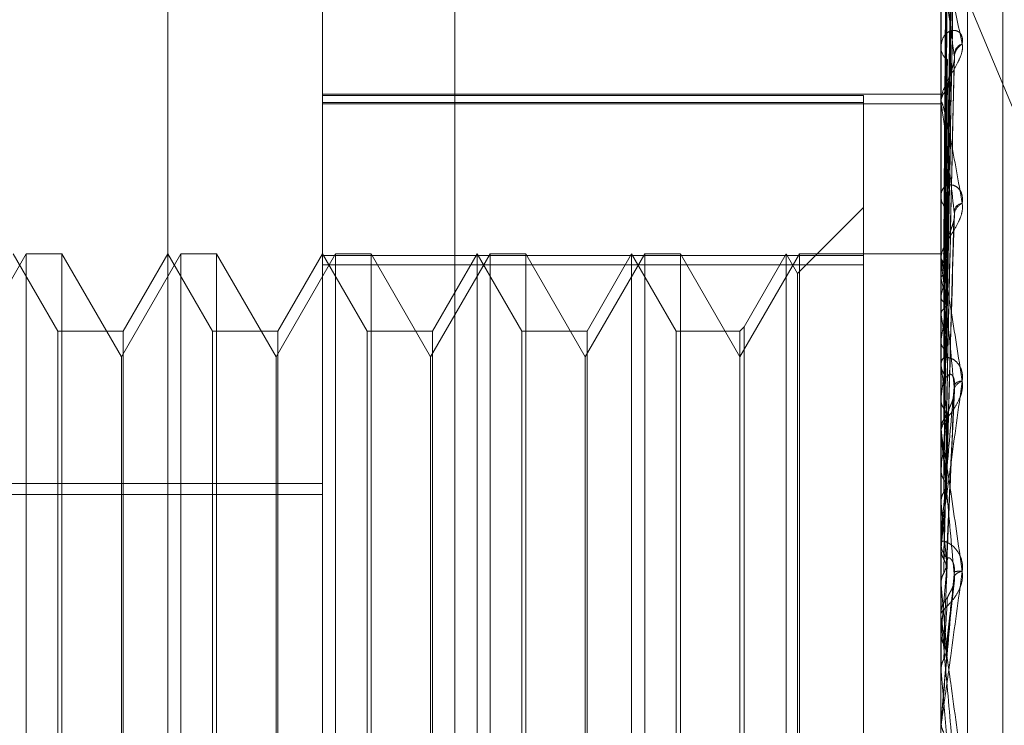
# Model space of a CAD drawing. Units: inches. Extents: x 0 to 23.4, y 0 to 16.5.
# Drawn here: x 11.1 to 11.1, y 6.3 to 6.4 of the extents above; entities that cross this region are included whole.
import ezdxf

# ---------------------------------------------------------------- set-up
doc = ezdxf.new("R2010")
doc.units = ezdxf.units.IN
doc.header["$MEASUREMENT"] = 0
doc.linetypes.add('HIDDEN', pattern=[0.07500000000000001, 0.05, -0.025])

msp = doc.modelspace()

# ---------------------------------------------------------------- linework, layer by layer
at = {"color": 7, "linetype": 'HIDDEN', "lineweight": 0}
for p, q in [((11.1187936439, 5.9918523319), (11.1187936439, 11.743141798)), ((11.1255061437, 11.6799970649), (11.1255061437, 6.0549970649)), ((11.1271311437, 11.6799970649), (11.1271311437, 6.0549970649)), ((11.1030800612, 6.3034605749), (11.1030800612, 6.3849675374)), ((11.1122132698, 6.3846283484), (11.1122132698, 6.2886665065)), ((11.108001321, 6.2885627541), (11.108001321, 6.384524596)), ((11.1276863604, 6.384524596), (11.1276863604, 6.2885627541)), ((11.1285287502, 6.2885835046), (11.1285287502, 6.3845453465)), ((11.1296548643, 6.303100259), (11.1296548643, 6.3694229826)), ((11.1278629708, 6.3509463372), (11.1281042585, 6.3682477623)), ((11.1278631731, 6.3503997127), (11.1281046273, 6.3671890073)), ((11.1278628651, 6.3504223212), (11.1281040662, 6.3670407798)), ((11.1278647008, 6.3494402695), (11.1281048327, 6.3649614999)), ((11.1278627446, 6.3493855521), (11.1281038473, 6.3647203972)), ((11.1269932455, 6.3627808455), (11.1375288801, 6.3375632559)), ((11.1278653093, 6.3479322851), (11.1281050785, 6.3616956537)), ((11.1278625944, 6.3478733854), (11.1281035748, 6.3613703557)), ((11.1276891694, 6.3599969354), (11.1276891694, 6.3508816862)), ((11.1276863604, 6.3576174756), (11.1276863604, 6.357559176)), ((11.1278623849, 6.3459402176), (11.1281031955, 6.3571114608)), ((11.108001321, 6.3560836026), (11.1276863604, 6.3560836026)), ((11.1252257305, 6.3560412545), (11.108001321, 6.3560412545)), ((11.108001321, 6.3558218362), (11.1252257305, 6.3558218362)), ((11.1252257305, 6.3560412545), (11.1252257305, 6.350952803)), ((11.1276863604, 6.3557742762), (11.1276863604, 6.3558365212)), ((11.108001321, 6.3557831967), (11.1276863604, 6.3557831967)), ((11.1276891694, 6.3557240047), (11.1276891694, 6.3454355164)), ((11.1276863604, 6.3529162396), (11.1276863604, 6.3528486789)), ((11.1252257305, 6.3524872224), (11.1231253618, 6.3503868537)), ((11.1278620425, 6.3436552833), (11.1281025762, 6.3520969567)), ((11.0985747952, 6.3510108445), (11.0966824234, 6.3477331604)), ((11.0995794467, 6.3485502146), (11.0981588013, 6.3510108445)), ((11.0985747952, 6.3214832854), (11.0985747952, 6.3510108445)), ((11.0997113114, 6.3510108445), (11.0985747952, 6.3510108445)), ((11.0997113114, 6.3510108445), (11.0997113114, 6.3363583264)), ((11.1016036832, 6.3477331604), (11.0997113114, 6.3510108445)), ((11.103496055, 6.3510108445), (11.1016036832, 6.3477331604)), ((11.1030800612, 6.3510108445), (11.1016594158, 6.3485502146)), ((11.1045007065, 6.3485502146), (11.1030800612, 6.3510108445)), ((11.103496055, 6.3214832854), (11.103496055, 6.3510108445)), ((11.1046325713, 6.3510108445), (11.103496055, 6.3510108445)), ((11.1046325713, 6.3510108445), (11.1046325713, 6.3363583264)), ((11.1065249431, 6.3477331604), (11.1046325713, 6.3510108445)), ((11.1084173148, 6.3510108445), (11.1065249431, 6.3477331604)), ((11.108001321, 6.3510108445), (11.1065806757, 6.3485502146)), ((11.1094219664, 6.3485502146), (11.108001321, 6.3510108445)), ((11.1252257305, 6.350952803), (11.108001321, 6.350952803)), ((11.1084173148, 6.3214832854), (11.1084173148, 6.3510108445)), ((11.1095538311, 6.3510108445), (11.1084173148, 6.3510108445)), ((11.1095538311, 6.3510108445), (11.1095538311, 6.3363583264)), ((11.1114462029, 6.3477331604), (11.1095538311, 6.3510108445)), ((11.1133385747, 6.3510108445), (11.1114462029, 6.3477331604)), ((11.1129225809, 6.3510108445), (11.1115019355, 6.3485502146)), ((11.1143432262, 6.3485502146), (11.1129225809, 6.3510108445)), ((11.1129225809, 6.3214832854), (11.1129225809, 6.3510104252)), ((11.1133385747, 6.3214832854), (11.1133385747, 6.3510108445)), ((11.114475091, 6.3510108445), (11.1133385747, 6.3510108445)), ((11.114475091, 6.3510108445), (11.114475091, 6.3363583264)), ((11.1163674627, 6.3477331604), (11.114475091, 6.3510108445)), ((11.1182598345, 6.3510108445), (11.1163674627, 6.3477331604)), ((11.1178438407, 6.3510108445), (11.1164231954, 6.3485502146)), ((11.119264486, 6.3485502146), (11.1178438407, 6.3510108445)), ((11.1178438407, 6.3214832854), (11.1178438407, 6.3510104252)), ((11.1182598345, 6.3214832854), (11.1182598345, 6.3510108445)), ((11.1193963508, 6.3510108445), (11.1182598345, 6.3510108445)), ((11.1193963508, 6.3510108445), (11.1193963508, 6.3363583264)), ((11.1212887226, 6.3477331604), (11.1193963508, 6.3510108445)), ((11.1231810944, 6.3510108445), (11.1212887226, 6.3477331604)), ((11.1227651005, 6.3510108445), (11.1214205874, 6.3486820793)), ((11.1231253618, 6.3503868537), (11.1227651005, 6.3510108445)), ((11.1227651005, 6.3214832854), (11.1227651005, 6.3510104252)), ((11.1231810944, 6.3214832854), (11.1231810944, 6.3510108445)), ((11.1276863604, 6.3510108445), (11.1231810944, 6.3510108445)), ((11.1252257305, 6.3218380241), (11.1252257305, 6.350952803)), ((11.1276863604, 6.3508040882), (11.1276863604, 6.3508746615)), ((11.1276891694, 6.3509901436), (11.127687063, 6.3509884076)), ((11.1276891694, 6.3508716251), (11.127687063, 6.3508759938)), ((11.108001321, 6.3506561058), (11.1252257305, 6.3506561058)), ((11.1276891694, 6.3505758088), (11.127687063, 6.3505680309)), ((11.1276891694, 6.3507471267), (11.1276891694, 6.3430824784)), ((11.1231253618, 6.3221072762), (11.1231253618, 6.3503864522)), ((11.1276891694, 6.3502245369), (11.127687063, 6.3502348524)), ((11.1276891694, 6.3496435959), (11.127687063, 6.3496300572)), ((11.1278632855, 6.3493487886), (11.1278641339, 6.3494036255)), ((11.1276891694, 6.3490722664), (11.127687063, 6.3490881559)), ((11.1214205874, 6.3486820793), (11.1212887226, 6.3485502146)), ((11.1214205874, 6.3486820793), (11.1214205874, 6.3238124037)), ((11.1016594158, 6.3485502146), (11.0995794467, 6.3485502146)), ((11.0995794467, 6.3239439153), (11.0995794467, 6.3485498652)), ((11.1016594158, 6.3485502146), (11.1016594158, 6.3239442647)), ((11.1065806757, 6.3485502146), (11.1045007065, 6.3485502146)), ((11.1045007065, 6.3239439153), (11.1045007065, 6.3485498652)), ((11.1065806757, 6.3485502146), (11.1065806757, 6.3239442647)), ((11.1115019355, 6.3485502146), (11.1094219664, 6.3485502146)), ((11.1094219664, 6.3239439153), (11.1094219664, 6.3485498652)), ((11.1115019355, 6.3485502146), (11.1115019355, 6.3239442647)), ((11.1164231954, 6.3485502146), (11.1143432262, 6.3485502146)), ((11.1143432262, 6.3239439153), (11.1143432262, 6.3485498652)), ((11.1164231954, 6.3485502146), (11.1164231954, 6.3239442647)), ((11.1212887226, 6.3485502146), (11.119264486, 6.3485502146)), ((11.119264486, 6.3239439153), (11.119264486, 6.3485498652)), ((11.1212887226, 6.3485502146), (11.1212887226, 6.3239442647)), ((11.1276891694, 6.3482271974), (11.127687063, 6.3482083873)), ((11.1278641794, 6.3479619888), (11.1278693152, 6.3482498076)), ((11.1016036832, 6.3363336254), (11.1016036832, 6.3477331604)), ((11.1065249431, 6.3363336254), (11.1065249431, 6.3477331604)), ((11.1114462029, 6.3363336254), (11.1114462029, 6.3477331604)), ((11.1163674627, 6.3363336254), (11.1163674627, 6.3477331604)), ((11.1278634196, 6.3478238123), (11.1278647538, 6.3479003968)), ((11.1276863604, 6.3476125363), (11.1276863604, 6.3475381561)), ((11.1276891694, 6.3474564598), (11.127687063, 6.3474773489)), ((11.1278663525, 6.3411566487), (11.1281177241, 6.3466619253)), ((11.1276891694, 6.3463778058), (11.127687063, 6.346354404)), ((11.1276891694, 6.3454355164), (11.127687063, 6.3454606501)), ((11.1276891694, 6.3454817945), (11.1276891694, 6.345391147)), ((11.1276863604, 6.3453077716), (11.1276863604, 6.3453841223)), ((11.1276891694, 6.3452461786), (11.1276891694, 6.3404823908)), ((11.1276891694, 6.3441622627), (11.127687063, 6.3441351151)), ((11.0710918722, 6.3437027034), (11.108001321, 6.3437027034)), ((11.0710918722, 6.3433503755), (11.108001321, 6.3433503755)), ((11.1276891694, 6.3430824784), (11.127687063, 6.3431109485)), ((11.1276891694, 6.3419971623), (11.1276891694, 6.3416606439)), ((11.1276863604, 6.3418980552), (11.1276863604, 6.341819544)), ((11.1276891694, 6.3419613199), (11.1276891694, 6.3395703708)), ((11.1276891694, 6.3416606439), (11.127687063, 6.3416307316)), ((11.1276863604, 6.3405445511), (11.1276865281, 6.3405295021)), ((11.127687063, 6.3405131681), (11.1276863604, 6.3405131388)), ((11.1276891694, 6.3404823908), (11.127687063, 6.3405131681)), ((11.1278631064, 6.3383884079), (11.1281134585, 6.3406313103)), ((11.1276863604, 6.3394839773), (11.1276863604, 6.339563346)), ((11.1276891694, 6.3394199792), (11.1276891694, 6.3377292275)), ((11.1276891694, 6.3389633641), (11.127687063, 6.3389317683)), ((11.1276863604, 6.3377934271), (11.1276865281, 6.3377777813)), ((11.127687063, 6.3377611997), (11.1276863604, 6.3377611692)), ((11.1276891694, 6.3377292275), (11.127687063, 6.3377611997)), ((11.0997113114, 6.3363583264), (11.0997113114, 6.3214832854)), ((11.1046325713, 6.3363583264), (11.1046325713, 6.3214832854)), ((11.1095538311, 6.3363583264), (11.1095538311, 6.3214832854)), ((11.114475091, 6.3363583264), (11.114475091, 6.3214832854)), ((11.1193963508, 6.3363583264), (11.1193963508, 6.3214832854)), ((11.1016036832, 6.3247609695), (11.1016036832, 6.3363336254)), ((11.1065249431, 6.3247609695), (11.1065249431, 6.3363336254)), ((11.1114462029, 6.3247609695), (11.1114462029, 6.3363336254)), ((11.1163674627, 6.3247609695), (11.1163674627, 6.3363336254)), ((11.1276863604, 6.3361358035), (11.127687063, 6.3361357728)), ((11.1276891694, 6.3361679102), (11.127687063, 6.3361357728)), ((11.1276891694, 6.3360436682), (11.1276891694, 6.3361679102))]:
    msp.add_line(p, q, dxfattribs=at)
at = {"color": 7, "linetype": 'HIDDEN', "lineweight": 0, "flags": 128}
for points in [[(11.1278641794, 6.3381692942), (11.1278424176, 6.337920316), (11.1278206103, 6.337670851), (11.127798764, 6.3374209719), (11.127776885, 6.3371707512), (11.1277549797, 6.3369202618), (11.1277330544, 6.3366695765), (11.1277111155, 6.3364187684), (11.1276891694, 6.3361679102)], [(11.1276863832, 6.3360809073), (11.1276864921, 6.3361128963), (11.1276865281, 6.3361192924)]]:
    msp.add_lwpolyline(points, dxfattribs=at)
at = {"color": 7, "linetype": 'HIDDEN', "lineweight": 0}
for centre, radius, start, end in [((11.1284813934, 6.3573360044), 0.0003697711987257, 108.2163206468, 173.7503709733), ((11.1286306821, 6.3572386981), 0.0005182872185029, 120.735147186, 175.7504832835), ((11.1281663146, 6.3575781617), 0.0004803295736811, 182.2652796307, 235.5552779656), ((11.1282026863, 6.3558211131), 0.0005165557795406, 126.6093872476, 178.2906948194), ((11.1281380357, 6.3557743003), 0.0004516753138741, 180.0030655437, 186.3933455071), ((11.1282684461, 6.3528585973), 0.0005821702569667, 180.9761921046, 230.0514540233), ((11.128397174, 6.3523271396), 0.0002922283029378, 96.1630495221, 165.8439356421), ((11.128533201, 6.3522250018), 0.000423649218864, 113.2746125533, 171.8602843524), ((11.1283250715, 6.3508486104), 0.0006442232079992, 131.9242989369, 155.7803856819), ((11.1282655386, 6.3508041001), 0.0005791781635003, 180.0011709603, 185.6452810997), ((11.1288845116, 6.3501945043), 0.0012546856553937, 144.4114823505, 162.3077399339), ((11.1261028342, 6.3499522363), 0.0018335034840313, 16.1277821434, 30.095200054), ((11.1277479829, 6.3508551196), 0.0001558466481037, 41.7908724651, 86.4839515748), ((11.1366307322, 6.3478384828), 0.0091219503273192, 163.9538363135, 168.586591359), ((11.1171581556, 6.347437008), 0.0108936939939917, 10.6505777275, 14.8260102406), ((11.1588302953, 6.343618585), 0.0314802959269261, 169.6302395401, 171.5818309018), ((11.094404135, 6.3432567063), 0.0337892624615059, 8.0046680465, 9.9106769207), ((11.2053454033, 6.3370849578), 0.0782102786248217, 172.1706856723, 173.1760654978), ((11.1283528593, 6.3475422984), 0.0006665117680679, 180.3560843871, 226.5677625426), ((11.0508592949, 6.3371809056), 0.0775139769884199, 6.5702810701, 7.6177748539), ((11.1283363367, 6.3466928328), 0.00026524612942, 83.6222779626, 147.0249238466), ((11.1284463344, 6.3466155361), 0.0003465648323629, 103.4370312025, 163.6294288482), ((11.128375574, 6.3453813562), 0.0006892191533792, 134.2509830181, 179.7700472399), ((11.293191239, 6.3270475671), 0.1663846382586681, 173.5365013184, 174.0959853515), ((11.1283631241, 6.3453077758), 0.000676763715595, 180.0003580075, 185.2221310698), ((10.9765013023, 6.3285782827), 0.1521247432322387, 5.7366510973, 6.3621208631), ((11.4686451743, 6.3096253919), 0.3424576683457397, 174.3280057147, 174.6324101895), ((10.8488453922, 6.3155887297), 0.280195928474742, 5.2537955, 5.6311118732), ((11.1284074606, 6.3418204803), 0.0007211008495464, 180.0744006194, 224.6697687673), ((11.9688222098, 6.2641117384), 0.8444569600889673, 174.7824508337, 174.914698673), ((11.1282765009, 6.3402881265), 0.0006264026664369, 81.8039907805, 105.0526806064), ((11.1283865078, 6.3405714033), 0.0003333669349539, 93.561183878, 144.8832550607), ((10.5864344034, 6.2910677717), 0.5435057739490923, 5.0094188056, 5.2164382064), ((11.1284178131, 6.3395629804), 0.0007314528028001, 135.6644211766, 179.9713588521), ((11.1284168118, 6.3394839778), 0.0007304514562654, 180.0000402137, 185.0264291255), ((9.4870386848, 6.1934658491), 1.646980854495502, 4.9551343178, 5.0251276797)]:
    msp.add_arc(centre, radius, start, end, dxfattribs=at)
for points, knots in [([(11.12786417942114, 6.350924681217435), (11.12787102155862, 6.351414944138037), (11.12790523229357, 6.353866262148329), (11.12798745919084, 6.359656153155425), (11.12806498741328, 6.364957730019658), (11.12811381972565, 6.36829700763176)], [0, 0, 0, 0, 0.0846963374231939, 0.4234822757477033, 0.9999999999999999, 0.9999999999999999, 0.9999999999999999, 0.9999999999999999]), ([(11.12786417942114, 6.350958977938465), (11.12787102155862, 6.351448373583706), (11.12790523229357, 6.353895355211152), (11.12798745919084, 6.359671830899928), (11.12806498741328, 6.364956136924723), (11.12811381972565, 6.368284536239864)], [0, 0, 0, 0, 0.0846963374236307, 0.4234822757478804, 1, 1, 1, 1]), ([(11.12777669519673, 6.350964853525877), (11.12778011712018, 6.351455639640731), (11.1277972267412, 6.353909570758682), (11.12783612566194, 6.35939137547946), (11.12787254307155, 6.364383071457722), (11.12789463496911, 6.367411184587223)], [0, 0, 0, 0, 0.0895371415801011, 0.4476858070864698, 1, 1, 1, 1]), ([(11.12777669519673, 6.350919820664887), (11.12778011712018, 6.351408575011083), (11.1277972267412, 6.353852347283489), (11.12783612566194, 6.359310320964051), (11.12787254307155, 6.364278385819316), (11.12789463496911, 6.367292163597839)], [0, 0, 0, 0, 0.0895371415800703, 0.4476858070868669, 1, 1, 1, 1]), ([(11.12786417942114, 6.350359897202407), (11.12787102155862, 6.350833308019056), (11.12790523229357, 6.353200365392452), (11.12798745919084, 6.358794409971468), (11.12806498741327, 6.363921644874139), (11.12811381972565, 6.367151110589894)], [0, 0, 0, 0, 0.0846963374235654, 0.4234822757475658, 1, 1, 1, 1]), ([(11.12786417942114, 6.350461547792651), (11.12787102155862, 6.3509323881288), (11.12790523229357, 6.353286593081832), (11.12798745919084, 6.358840876570439), (11.12806498741327, 6.363916923167928), (11.12811381972565, 6.367114147162801)], [0, 0, 0, 0, 0.0846963374234582, 0.4234822757475207, 0.9999999999999999, 0.9999999999999999, 0.9999999999999999, 0.9999999999999999]), ([(11.12777669519673, 6.350477947160973), (11.12778011712018, 6.350953026755565), (11.1277972267412, 6.353328425254806), (11.12783612566194, 6.358635934310487), (11.12787254307155, 6.363470848513355), (11.12789463496911, 6.366403853095657)], [0, 0, 0, 0, 0.0895371415802476, 0.4476858070869149, 1, 1, 1, 1]), ([(11.12777669519673, 6.350344476182939), (11.12778011712018, 6.350813533904966), (11.1277972267412, 6.353158823034714), (11.12783612566194, 6.358395700285637), (11.12787254307155, 6.36316057520987), (11.12789463496911, 6.366051091856177)], [0, 0, 0, 0, 0.0895371415800271, 0.4476858070867594, 1, 1, 1, 1]), ([(11.12786417942114, 6.349285038659222), (11.12787102155862, 6.349724487071541), (11.12790523229357, 6.35192173218726), (11.12798745919084, 6.357117746991961), (11.12806498741328, 6.361885328304814), (11.12811381972565, 6.364888260818965)], [0, 0, 0, 0, 0.0846963374234232, 0.4234822757476491, 1, 1, 1, 1]), ([(11.12786417942114, 6.349450369201491), (11.12787102155862, 6.34988563683204), (11.12790523229357, 6.352061978009846), (11.12798745919084, 6.357193323021442), (11.12806498741328, 6.361877648642092), (11.12811381972565, 6.364828141311236)], [0, 0, 0, 0, 0.0846963374233403, 0.4234822757477708, 0.9999999999999999, 0.9999999999999999, 0.9999999999999999, 0.9999999999999999]), ([(11.12777669519673, 6.349476699634832), (11.12778011712018, 6.349918902094807), (11.1277972267412, 6.352129914884532), (11.12783612566195, 6.357071301069259), (11.12787254307155, 6.361574687100199), (11.12789463496911, 6.364306576707835)], [0, 0, 0, 0, 0.0895371415801618, 0.4476858070867074, 1, 1, 1, 1]), ([(11.12777669519673, 6.349259614528652), (11.12778011712018, 6.34969202265832), (11.1277972267412, 6.351854063785671), (11.12783612566194, 6.356680570218551), (11.12787254307155, 6.361070040217228), (11.12789463496911, 6.363732824928559)], [0, 0, 0, 0, 0.0895371415801094, 0.447685807086653, 1, 1, 1, 1]), ([(11.12786417942114, 6.347738953776139), (11.12787102155862, 6.348128556973538), (11.12790523229357, 6.350076575668234), (11.12798745919084, 6.354686763185497), (11.12806498741328, 6.35892237809807), (11.12811381972565, 6.361590243605491)], [0, 0, 0, 0, 0.084696337423661, 0.4234822757478481, 0.9999999999999999, 0.9999999999999999, 0.9999999999999999, 0.9999999999999999]), ([(11.12788527806952, 6.349143866115337), (11.12791279970413, 6.350667232082603), (11.12798746468177, 6.354800056585169), (11.12806491666924, 6.358912531226258), (11.12811381972565, 6.361509140892777)], [0, 0, 0, 0, 0.3686016588222738, 1, 1, 1, 1]), ([(11.12777669519673, 6.347997298641774), (11.12778011712017, 6.348390641618079), (11.1277972267412, 6.350357356935334), (11.12783612566195, 6.354754025677733), (11.12787254307155, 6.358763119432125), (11.12789463496911, 6.361195156456803)], [0, 0, 0, 0, 0.0895371415799922, 0.4476858070867922, 1, 1, 1, 1]), ([(11.12777669519673, 6.347704445428791), (11.12778011712018, 6.348084575609667), (11.1277972267412, 6.34998522693513), (11.12783612566195, 6.354226920032157), (11.12787254307155, 6.358082338222867), (11.12789463496911, 6.360421151021932)], [0, 0, 0, 0, 0.0895371415804116, 0.4476858070867358, 1, 1, 1, 1]), ([(11.12768636038667, 6.360038699784712), (11.12768661010714, 6.360055343472289), (11.12768714943666, 6.360091289392479), (11.12769239681792, 6.360135089289712), (11.12771064471005, 6.360179346367017), (11.12780843037478, 6.360044392357604), (11.12803592185289, 6.359227711651992), (11.12824308047569, 6.358258402923914), (11.12836580087795, 6.357684186145375)], [0, 0, 0, 0, 0.0132216410982051, 0.0285552137119098, 0.0542426430609505, 0.1337588501402483, 0.4868402727611702, 1, 1, 1, 1]), ([(11.12811381972564, 6.357277103230115), (11.12803702869812, 6.357872672812052), (11.12790819006786, 6.358871908942), (11.12776855377937, 6.359769511239277), (11.12770553503628, 6.360040114959131), (11.12769325671186, 6.360047259015012), (11.12768971414695, 6.360029622683791), (11.12768933663182, 6.360006969270043), (11.12768916941859, 6.359996935366511)], [0, 0, 0, 0, 0.5273188798741986, 0.8847263069754782, 0.959036259595011, 0.9800473728119873, 0.991162359075665, 1, 1, 1, 1]), ([(11.12836580087796, 6.357687243821664), (11.12837129006391, 6.357760954962924), (11.12837748622041, 6.357844159607716), (11.12834299518074, 6.35796772283703), (11.12830205663181, 6.358030516308735), (11.12820437154154, 6.358105414284389), (11.12806300233066, 6.358136054731193), (11.12786996614012, 6.358051542267924), (11.12771756118861, 6.357855485391863), (11.12769689455022, 6.357659217395729), (11.12768636038667, 6.357559176008681)], [0, 0, 0, 0, 0.1194461009589275, 0.1348299623661343, 0.2536738278705658, 0.2817546550318283, 0.4371652095498054, 0.6109336935287775, 0.8016857882128043, 1, 1, 1, 1]), ([(11.12836580087795, 6.357684186145375), (11.1283712900639, 6.357616463066567), (11.1283774862204, 6.357540017706746), (11.12834299518073, 6.357374773694063), (11.1283020566318, 6.357261946873743), (11.12820437154154, 6.357054164724198), (11.12806300233066, 6.356808694390295), (11.12786996614012, 6.356475892162919), (11.12771756118862, 6.35613858579566), (11.12769689455022, 6.355938505717568), (11.12768636038667, 6.355836521242631)], [0, 0, 0, 0, 0.1194461009595521, 0.134829962366062, 0.2536738278699229, 0.281754655032412, 0.4371652095495602, 0.6109336935266348, 0.8016857882124793, 1, 1, 1, 1]), ([(11.12786417942114, 6.345777522089124), (11.12787102155862, 6.346103198796947), (11.12790523229357, 6.34773158459948), (11.12798745919084, 6.351589320640701), (11.12806498741328, 6.355139882994266), (11.12811381972564, 6.357376257884466)], [0, 0, 0, 0, 0.0846963374233451, 0.4234822757476828, 1, 1, 1, 1]), ([(11.12777669519673, 6.346093213588222), (11.12778011712017, 6.346423480640849), (11.1277972267412, 6.348074816269841), (11.12783612566194, 6.351767860506166), (11.12787254307155, 6.355137762890132), (11.12789463496911, 6.357182047177167)], [0, 0, 0, 0, 0.0895371415802652, 0.4476858070866624, 1, 1, 1, 1]), ([(11.12786417942114, 6.346050200515676), (11.12787102155862, 6.3463689818914), (11.12790523229357, 6.347962890985509), (11.12798745919085, 6.351713967620749), (11.12806498741327, 6.355127216983989), (11.12811381972564, 6.357277103230115)], [0, 0, 0, 0, 0.0846963374237072, 0.42348227574775, 1, 1, 1, 1]), ([(11.12789463496913, 6.356235762659799), (11.12790674521438, 6.356358796437112), (11.12792323373192, 6.356526311178079), (11.12800938812958, 6.356793481575996), (11.12806222051622, 6.356956658761635), (11.12809696257105, 6.357069321211741), (11.12810206552422, 6.357109085978114), (11.12810238046365, 6.357111540143818)], [0, 0, 0, 0, 0.5048534644832628, 0.6873754441779137, 0.8714666018435788, 0.9920672925662795, 1, 1, 1, 1]), ([(11.12810238046365, 6.357111540143818), (11.12810877305795, 6.357148536619147), (11.12811961366754, 6.357211275520725), (11.1281155053934, 6.357257951562819), (11.12811381972564, 6.357277103230143)], [0, 0, 0, 0, 0.5896895610081104, 1, 1, 1, 1]), ([(11.12777669519673, 6.345735176746582), (11.12778011712017, 6.346049290083507), (11.1277972267412, 6.347619857116093), (11.12783612566195, 6.351123431037101), (11.12787254307155, 6.354305452561245), (11.12789463496911, 6.356235762659772)], [0, 0, 0, 0, 0.0895371415801082, 0.4476858070864471, 0.9999999999999999, 0.9999999999999999, 0.9999999999999999, 0.9999999999999999]), ([(11.12768636038667, 6.355774276150449), (11.12768661010714, 6.355787489396901), (11.12768714943665, 6.35581602648042), (11.12769239681792, 6.355842627307569), (11.12771064471005, 6.35584640659371), (11.12780843037477, 6.355560712962987), (11.12803592185289, 6.354480289160504), (11.12824308047569, 6.353308400094709), (11.12836580087796, 6.352614175081899)], [0, 0, 0, 0, 0.0132216410980664, 0.0285552137119453, 0.0542426430604362, 0.1337588501397313, 0.4868402727607132, 1, 1, 1, 1]), ([(11.12768652807059, 6.350989470784996), (11.12768649907774, 6.351480766995451), (11.12768640284317, 6.353111502842812), (11.12768637797929, 6.354742210725444), (11.12768636060622, 6.35588163082263)], [0, 0, 0, 0, 0.3012727114887611, 1, 1, 1, 1]), ([(11.12768652807059, 6.350880169812613), (11.12768649907774, 6.351367993823811), (11.12768640284317, 6.35298720456804), (11.12768637797929, 6.354606478683249), (11.12768636060622, 6.355737909695315)], [0, 0, 0, 0, 0.3012727113723913, 1, 1, 1, 1]), ([(11.12811381972565, 6.352284985190849), (11.12803702869812, 6.352991979933887), (11.12790819006787, 6.354178163231946), (11.12776855377937, 6.355311669909412), (11.12770553503628, 6.355712890132259), (11.12769325671186, 6.355753668013363), (11.12768971414695, 6.355749273012127), (11.12768933663182, 6.355731761208262), (11.12768916941859, 6.35572400468412)], [0, 0, 0, 0, 0.5273188798738723, 0.8847263069760188, 0.9590362595961819, 0.9800473728108142, 0.9911623590749857, 1, 1, 1, 1]), ([(11.12768652807059, 6.350565942799602), (11.12768649907774, 6.35104295448421), (11.12768640284317, 6.352626276393223), (11.12768637797929, 6.354209480012515), (11.12768636060622, 6.355315707584663)], [0, 0, 0, 0, 0.301272711439353, 1, 1, 1, 1]), ([(11.12768652807059, 6.350241990304386), (11.12768649907774, 6.350708710885546), (11.12768640284317, 6.352257874030343), (11.12768637797929, 6.353807189591436), (11.12768636060622, 6.354889738652497)], [0, 0, 0, 0, 0.301272711481531, 1, 1, 1, 1]), ([(11.12768652807059, 6.34962489326132), (11.12768649907774, 6.350070379974956), (11.12768640284317, 6.35154906256632), (11.12768637797929, 6.353027540818282), (11.12768636060622, 6.354060593918491)], [0, 0, 0, 0, 0.301272711425092, 1, 1, 1, 1]), ([(11.12768652807059, 6.349097997730491), (11.12768649907774, 6.349526746383783), (11.12768640284317, 6.350949871138199), (11.12768637797929, 6.352373231845496), (11.12768636060622, 6.353367772813335)], [0, 0, 0, 0, 0.3012727113082109, 1, 1, 1, 1]), ([(11.12836580087796, 6.352617678921574), (11.12837129006391, 6.352701000783768), (11.12837748622041, 6.352795053946275), (11.12834299518074, 6.352944616262882), (11.1283020566318, 6.353026138540453), (11.12820437154155, 6.353137372419604), (11.12806300233066, 6.353213558699562), (11.12786996614013, 6.35319650399593), (11.12771756118862, 6.353073816960156), (11.12769689455022, 6.352924691060232), (11.12768636038667, 6.352848678861774)], [0, 0, 0, 0, 0.119446100957604, 0.1348299623652877, 0.2536738278677131, 0.2817546550337807, 0.4371652095496066, 0.6109336935283727, 0.8016857882116694, 0.9999999999999999, 0.9999999999999999, 0.9999999999999999, 0.9999999999999999]), ([(11.12836580087796, 6.352614175081899), (11.12837129006391, 6.352535425231848), (11.12837748622041, 6.352446532926168), (11.12834299518074, 6.352265146451209), (11.12830205663181, 6.352145422655362), (11.12820437154154, 6.351932728903114), (11.12806300233066, 6.351692515467508), (11.12786996614012, 6.351390941591781), (11.12771756118862, 6.351106394527497), (11.12769689455022, 6.350952900302499), (11.12768636038667, 6.350874661488862)], [0, 0, 0, 0, 0.1194461009593162, 0.1348299623649052, 0.2536738278698388, 0.2817546550319887, 0.4371652095512839, 0.6109336935300475, 0.8016857882135241, 1, 1, 1, 1]), ([(11.12777669519673, 6.34383326306907), (11.12778011712017, 6.344088517486234), (11.1277972267412, 6.345364789854812), (11.12783612566194, 6.348220733344218), (11.12787254307155, 6.350829647305412), (11.12789463496911, 6.352412293094343)], [0, 0, 0, 0, 0.0895371415801961, 0.4476858070866739, 0.9999999999999999, 0.9999999999999999, 0.9999999999999999, 0.9999999999999999]), ([(11.12786417942114, 6.343471634849805), (11.12787102155862, 6.343721614263289), (11.12790523229357, 6.344971513068029), (11.12798745919084, 6.347937369001452), (11.12806498741328, 6.350674552221654), (11.12811381972565, 6.35239860807928)], [0, 0, 0, 0, 0.084696337423788, 0.4234822757481648, 1, 1, 1, 1]), ([(11.12768652807059, 6.348200334152339), (11.12768649907774, 6.348598194844474), (11.12768640284317, 6.349918794677233), (11.12768637797929, 6.351239111506267), (11.12768636060622, 6.352161652904467)], [0, 0, 0, 0, 0.3012727112814703, 1, 1, 1, 1]), ([(11.12786417942114, 6.343784101376383), (11.12787102155862, 6.344026179319631), (11.12790523229357, 6.345236570718287), (11.12798745919085, 6.348080203949555), (11.12806498741328, 6.35066003803993), (11.12811381972565, 6.352284985190849)], [0, 0, 0, 0, 0.0846963374232086, 0.4234822757477943, 1, 1, 1, 1]), ([(11.12789463496914, 6.351327930682428), (11.12790673577206, 6.351423250518964), (11.12792321143355, 6.351553031771523), (11.12800941610755, 6.35178750696304), (11.12806212708008, 6.351941896866333), (11.12809675822536, 6.352053049724571), (11.12810180807836, 6.352095368388717), (11.12810200494959, 6.352097018204502)], [0, 0, 0, 0, 0.5063930469348755, 0.689471638911007, 0.8741241941654317, 0.9950926642959992, 1, 1, 1, 1]), ([(11.12810200494959, 6.352097018204502), (11.1281085885645, 6.352137629344417), (11.12811963327577, 6.352205758832682), (11.12811549231233, 6.352262191381826), (11.12811381972565, 6.352284985190869)], [0, 0, 0, 0, 0.5960875525465109, 1, 1, 1, 1]), ([(11.12768652807059, 6.347489538963201), (11.12768649968154, 6.347864820899282), (11.12768640540711, 6.349111057873273), (11.12768636129659, 6.350395354860977), (11.12768636042299, 6.351304354603598), (11.12768636038667, 6.351342149228744)], [0, 0, 0, 0, 0.2922709278858981, 0.9705738585702814, 1, 1, 1, 1]), ([(11.12777669519673, 6.343422982983077), (11.12778011712017, 6.34365972660164), (11.1277972267412, 6.344843444956705), (11.12783612566195, 6.347482271411724), (11.12787254307155, 6.349875889720741), (11.12789463496911, 6.351327930682395)], [0, 0, 0, 0, 0.0895371415802782, 0.4476858070864963, 1, 1, 1, 1]), ([(11.12768636038667, 6.350804088225814), (11.12768661010714, 6.350813393469993), (11.12768714943666, 6.350833490312294), (11.12769239681792, 6.35084193064614), (11.12771064471005, 6.350805095547897), (11.12780843037478, 6.350378988008028), (11.12803592185289, 6.349073870439913), (11.12824308047569, 6.347741756160565), (11.12836580087796, 6.346952614014233)], [0, 0, 0, 0, 0.0132216410991028, 0.0285552137122269, 0.0542426430612873, 0.1337588501410937, 0.4868402727611297, 1, 1, 1, 1]), ([(11.12777669519673, 6.350919820664889), (11.12779009098019, 6.350922559799552), (11.12784025907024, 6.350932818039013), (11.12787098124104, 6.350946635322122), (11.12786563950396, 6.35095632846489), (11.12786417942114, 6.350958977938465)], [0, 0, 0, 0, 0.2093091831939705, 0.7838766564338827, 1, 1, 1, 1]), ([(11.12785675803603, 6.350938691615685), (11.12786054367811, 6.350937271222356), (11.12787195186206, 6.350932990810191), (11.1278672925844, 6.350928009530781), (11.12786417942114, 6.350924681217435)], [0, 0, 0, 0, 0.3318356446889447, 1, 1, 1, 1]), ([(11.12768652807059, 6.350565942799602), (11.12769449545183, 6.35054636997639), (11.12770659198477, 6.350516653399074), (11.12775885516082, 6.350487797218602), (11.12777669519673, 6.350477947160973)], [0, 0, 0, 0, 0.6586499853001777, 1, 1, 1, 1]), ([(11.12811381972564, 6.34671321492775), (11.12803702869812, 6.347506082199821), (11.12790819006786, 6.34883634091104), (11.12776855377938, 6.350164784084012), (11.12770553503628, 6.350682119665661), (11.12769325671186, 6.35075505755311), (11.12768971414695, 6.350764062728654), (11.12768933663182, 6.350752325456897), (11.12768916941859, 6.350747126653137)], [0, 0, 0, 0, 0.5273188798745696, 0.8847263069766959, 0.9590362595958509, 0.9800473728112342, 0.9911623590755894, 1, 1, 1, 1]), ([(11.12777669519673, 6.350477947160972), (11.12779009098019, 6.350470530472999), (11.12784025907024, 6.35044275448878), (11.12787098124104, 6.350401970282608), (11.12786563950396, 6.350368928635541), (11.12786417942114, 6.350359897202407)], [0, 0, 0, 0, 0.2093091831948643, 0.7838766564348839, 1, 1, 1, 1]), ([(11.12777669519673, 6.350344476182939), (11.12779009098019, 6.350352237272037), (11.12784025907024, 6.350381303061122), (11.12787098124104, 6.350422169844325), (11.12786563950396, 6.350453094898175), (11.12786417942114, 6.350461547792651)], [0, 0, 0, 0, 0.2093091831992484, 0.7838766564269262, 1, 1, 1, 1]), ([(11.12768652807059, 6.350241990304386), (11.12769449545183, 6.350266281424185), (11.12770659198477, 6.350303161588673), (11.12775885516082, 6.350333962344489), (11.12777669519673, 6.350344476182939)], [0, 0, 0, 0, 0.6586499852978026, 1, 1, 1, 1]), ([(11.12768652807059, 6.346343752750518), (11.12768649907774, 6.346679607699116), (11.12768640284317, 6.347794394853453), (11.12768637797929, 6.348908830568229), (11.12768636060622, 6.349687517213561)], [0, 0, 0, 0, 0.3012727113770453, 1, 1, 1, 1]), ([(11.12768652807059, 6.34962489326132), (11.12769449545183, 6.349591407222976), (11.12770659198477, 6.349540566808356), (11.12775885516082, 6.349492952708514), (11.12777669519673, 6.349476699634832)], [0, 0, 0, 0, 0.658649985277142, 1, 1, 1, 1]), ([(11.12768652807059, 6.349097997730492), (11.12769449545183, 6.349135854607786), (11.12770659198477, 6.34919333107957), (11.12775885516082, 6.349242746555286), (11.12777669519673, 6.34925961452865)], [0, 0, 0, 0, 0.658649985280423, 1, 1, 1, 1]), ([(11.12777669519673, 6.349476699634832), (11.12779009098019, 6.349464516136544), (11.12784025907024, 6.349418888134194), (11.12787098124104, 6.34935252537894), (11.12786563950396, 6.34929952539976), (11.12786417942114, 6.349285038659222)], [0, 0, 0, 0, 0.2093091832007999, 0.7838766564372905, 0.9999999999999999, 0.9999999999999999, 0.9999999999999999, 0.9999999999999999]), ([(11.12777669519673, 6.349259614528652), (11.12779009098019, 6.3492721170662), (11.12784025907023, 6.349318939891559), (11.12787098124104, 6.349385379142841), (11.12786563950396, 6.349436418395745), (11.12786417942114, 6.349450369201491)], [0, 0, 0, 0, 0.2093091832122853, 0.7838766564432755, 0.9999999999999999, 0.9999999999999999, 0.9999999999999999, 0.9999999999999999]), ([(11.12768652807059, 6.345474747893162), (11.12768649968154, 6.345782998455653), (11.12768640540711, 6.346806637515514), (11.12768636129658, 6.347861644445982), (11.12768636042299, 6.348608382371401), (11.12768636038667, 6.348639430432963)], [0, 0, 0, 0, 0.2922709278856409, 0.9705738585757077, 1, 1, 1, 1]), ([(11.12768652807059, 6.348200334152339), (11.12769449545183, 6.348154145171543), (11.12770659198477, 6.348084018424665), (11.12775885516082, 6.348019367303079), (11.12777669519673, 6.347997298641774)], [0, 0, 0, 0, 0.6586499852754251, 1, 1, 1, 1]), ([(11.12777669519673, 6.347997298641774), (11.12779009098019, 6.34798078867654), (11.12784025907023, 6.34791895777095), (11.12787098124104, 6.347829414989497), (11.12786563950396, 6.347758372235536), (11.12786417942114, 6.347738953776139)], [0, 0, 0, 0, 0.2093091832101291, 0.783876656440266, 1, 1, 1, 1]), ([(11.12777669519673, 6.347704445428791), (11.12779009098019, 6.347721237540509), (11.12784025907024, 6.347784125103237), (11.12787098124104, 6.347873735534952), (11.12786563950396, 6.34794304429533), (11.12786417942114, 6.347961988793879)], [0, 0, 0, 0, 0.2093091831926255, 0.7838766564158198, 1, 1, 1, 1]), ([(11.12836580087796, 6.346956437379397), (11.12837129006391, 6.347046358493335), (11.12837748622042, 6.347147860847207), (11.12834299518074, 6.347318016679306), (11.1283020566318, 6.347415321335212), (11.12820437154155, 6.347558870835685), (11.12806300233066, 6.347677849378112), (11.12786996614012, 6.347728868835565), (11.12771756118862, 6.347683985869193), (11.12769689455022, 6.34758739186405), (11.12768636038667, 6.347538156133082)], [0, 0, 0, 0, 0.1194461009605857, 0.1348299623652331, 0.2536738278676944, 0.2817546550329867, 0.4371652095503313, 0.6109336935286398, 0.8016857882131282, 0.9999999999999999, 0.9999999999999999, 0.9999999999999999, 0.9999999999999999]), ([(11.12768652807059, 6.347489538963201), (11.12769449545183, 6.347539593351812), (11.12770659198477, 6.347615588781447), (11.12775885516082, 6.347681832973021), (11.12777669519673, 6.347704445428791)], [0, 0, 0, 0, 0.6586499852897608, 1, 1, 1, 1]), ([(11.12777669519673, 6.341299127584309), (11.12778011712017, 6.341470143806315), (11.1277972267412, 6.342325225105787), (11.12783612566194, 6.344240846609487), (11.12787254307155, 6.345994479199891), (11.12789463496911, 6.347058285548362)], [0, 0, 0, 0, 0.0895371415801424, 0.4476858070866966, 1, 1, 1, 1]), ([(11.12789463496914, 6.347058285548324), (11.12790697328304, 6.347113685496359), (11.12792377232395, 6.347189114440731), (11.12800871235338, 6.347181610702124), (11.12806447736085, 6.347130216916642), (11.12810425755047, 6.347034465788898), (11.12811923770426, 6.346934597293856), (11.12811535113351, 6.34686472922265), (11.12811381972565, 6.346837199423053)], [0, 0, 0, 0, 0.4235571565751842, 0.5766877106310541, 0.7311347586930887, 0.83231517882978, 0.9339279095221219, 1, 1, 1, 1]), ([(11.12768636038667, 6.341898055193396), (11.12768661010714, 6.341904054904047), (11.12768714943665, 6.341917012676731), (11.12769239681792, 6.341970194687013), (11.12771064471005, 6.342129635168487), (11.12780843037478, 6.342898066082796), (11.12803592185289, 6.344580846902715), (11.12824308047569, 6.346072678798926), (11.12836580087796, 6.346956437379397)], [0, 0, 0, 0, 0.013221641098064, 0.0285552137121165, 0.0542426430609081, 0.1337588501400239, 0.4868402727606759, 1, 1, 1, 1]), ([(11.12836580087796, 6.346952614014232), (11.12837129006391, 6.346865683617698), (11.12837748622041, 6.346767557165688), (11.12834299518074, 6.346576584008267), (11.1283020566318, 6.34645429036681), (11.12820437154154, 6.346244372318233), (11.12806300233065, 6.346018097720354), (11.12786996614013, 6.345758651861896), (11.12771756118861, 6.34553714837286), (11.12769689455022, 6.345435787682172), (11.12768636038667, 6.345384122284409)], [0, 0, 0, 0, 0.1194461009591432, 0.134829962364697, 0.2536738278673477, 0.2817546550323497, 0.4371652095484574, 0.6109336935289374, 0.8016857882109939, 0.9999999999999999, 0.9999999999999999, 0.9999999999999999, 0.9999999999999999]), ([(11.12768652807059, 6.344122250744989), (11.12768649907774, 6.344383961277147), (11.12768640284317, 6.345252644440828), (11.12768637797929, 6.34612092043104), (11.12768636060622, 6.346727608559347)], [0, 0, 0, 0, 0.3012727115015092, 1, 1, 1, 1]), ([(11.12811381972565, 6.346837199423038), (11.12803702869812, 6.345980275336149), (11.12790819006787, 6.344542543231939), (11.12776855377937, 6.342940001462885), (11.12770553503628, 6.342184612720873), (11.12769325671186, 6.342026539447107), (11.12768971414695, 6.341976222910902), (11.12768933663182, 6.341965894625903), (11.12768916941859, 6.341961319906328)], [0, 0, 0, 0, 0.5273188798737828, 0.8847263069750323, 0.9590362595954807, 0.980047372811045, 0.9911623590749055, 1, 1, 1, 1]), ([(11.12786417942114, 6.340904632830943), (11.12787102155862, 6.341069880042769), (11.12790523229357, 6.341896117250338), (11.12798745919085, 6.343862899315067), (11.12806498741328, 6.345687774468663), (11.12811381972565, 6.346837199423038)], [0, 0, 0, 0, 0.0846963374234777, 0.4234822757475474, 1, 1, 1, 1]), ([(11.12786417942114, 6.341245594103146), (11.12787102155862, 6.341402219286323), (11.12790523229357, 6.342185346290742), (11.12798745919084, 6.344018759804031), (11.12806498741327, 6.345671936695825), (11.12811381972564, 6.34671321492775)], [0, 0, 0, 0, 0.084696337423589, 0.4234822757477385, 1, 1, 1, 1]), ([(11.12789463496913, 6.345875036924746), (11.12790697328304, 6.34593921603478), (11.12792377232394, 6.346026598111697), (11.12800871235339, 6.3462198059982), (11.12806447736085, 6.346360064153106), (11.12810425755047, 6.346506245218779), (11.12811923770425, 6.346622807212656), (11.12811535113351, 6.346687660916588), (11.12811381972565, 6.346713214927765)], [0, 0, 0, 0, 0.423557156580048, 0.5766877106303424, 0.7311347586945526, 0.8323151788328631, 0.9339279095227097, 1, 1, 1, 1]), ([(11.12768652807059, 6.346343752750518), (11.12769449545183, 6.346286530217371), (11.12770659198477, 6.34619965170158), (11.12775885516082, 6.346120300218232), (11.12777669519673, 6.346093213588222)], [0, 0, 0, 0, 0.6586499852810851, 1, 1, 1, 1]), ([(11.12777669519673, 6.346093213588222), (11.12779009098019, 6.346072973869207), (11.12784025907024, 6.345997174790411), (11.12787098124104, 6.34588768829216), (11.12786563950396, 6.345801170433662), (11.12786417942114, 6.345777522089124)], [0, 0, 0, 0, 0.2093091831867832, 0.7838766564339564, 1, 1, 1, 1]), ([(11.12777669519673, 6.345735176746582), (11.12779009098019, 6.345755651521801), (11.12784025907024, 6.345832330901533), (11.12787098124104, 6.345941873759188), (11.12786563950396, 6.346026947027862), (11.12786417942114, 6.346050200515676)], [0, 0, 0, 0, 0.2093091832084697, 0.7838766564449732, 1, 1, 1, 1]), ([(11.12777669519673, 6.340851432845256), (11.12778011712018, 6.341002250214252), (11.1277972267412, 6.341756337226301), (11.12783612566194, 6.343435042151846), (11.12787254307155, 6.344953745643542), (11.12789463496911, 6.345875036924711)], [0, 0, 0, 0, 0.0895371415801718, 0.4476858070865524, 1, 1, 1, 1]), ([(11.12768652807059, 6.343126444319126), (11.12768649968154, 6.343356522529811), (11.12768640540711, 6.344120566693684), (11.12768636129659, 6.344908152860079), (11.12768636042299, 6.345465639921136), (11.12768636038667, 6.345488819261569)], [0, 0, 0, 0, 0.2922709278859121, 0.9705738585831971, 1, 1, 1, 1]), ([(11.12768652807059, 6.345474747893162), (11.12769449545183, 6.345535190697066), (11.12770659198477, 6.345626958411714), (11.12775885516082, 6.345707637081474), (11.12777669519673, 6.345735176746582)], [0, 0, 0, 0, 0.6586499853009284, 1, 1, 1, 1]), ([(11.12768636038667, 6.345307771552107), (11.12768661010714, 6.345312832478239), (11.12768714943665, 6.345323762727078), (11.12769239681792, 6.345313737511979), (11.12771064471005, 6.34523761934576), (11.12780843037477, 6.34468649853344), (11.12803592185289, 6.343203857549081), (11.12824308047569, 6.341759664137018), (11.12836580087796, 6.340904126510418)], [0, 0, 0, 0, 0.0132216410975608, 0.0285552137101272, 0.0542426430596963, 0.1337588501392446, 0.4868402727605564, 0.9999999999999999, 0.9999999999999999, 0.9999999999999999, 0.9999999999999999]), ([(11.12811381972564, 6.340763170735237), (11.12803702869812, 6.341613254247329), (11.12790819006786, 6.343039509355916), (11.12776855377937, 6.344514875626952), (11.12770553503628, 6.345129628711523), (11.12769325671186, 6.345232090440049), (11.12768971414695, 6.345254170321859), (11.12768933663182, 6.34524863179779), (11.12768916941859, 6.345246178612727)], [0, 0, 0, 0, 0.5273188798743521, 0.8847263069753334, 0.9590362595957582, 0.9800473728114563, 0.9911623590742051, 1, 1, 1, 1]), ([(11.12768652807059, 6.344122250744989), (11.12769449545183, 6.344056062830934), (11.12770659198477, 6.343955572562153), (11.12775885516082, 6.3438643886864), (11.12777669519673, 6.343833263069069)], [0, 0, 0, 0, 0.6586499852882196, 1, 1, 1, 1]), ([(11.12777669519673, 6.34383326306907), (11.12779009098019, 6.343810025112447), (11.12784025907024, 6.343722997436637), (11.12787098124104, 6.343597524348923), (11.12786563950396, 6.343498658366696), (11.12786417942114, 6.343471634849805)], [0, 0, 0, 0, 0.2093091832084252, 0.7838766564347667, 1, 1, 1, 1]), ([(11.12777669519673, 6.343422982983079), (11.12779051693966, 6.343446365496081), (11.12783375406624, 6.34351951058923), (11.12784628636136, 6.343601138614549), (11.12785481241983, 6.343656672362302)], [0, 0, 0, 0, 0.3196730224203903, 1, 1, 1, 1]), ([(11.12768652807059, 6.341616119006298), (11.12768649907774, 6.341794226221505), (11.12768640284317, 6.342385408922481), (11.12768637797929, 6.342976143432402), (11.12768636060622, 6.34338890575485)], [0, 0, 0, 0, 0.301272711317656, 1, 1, 1, 1]), ([(11.12768652807059, 6.343126444319126), (11.12769449545183, 6.34319509097791), (11.12770659198477, 6.343299314253275), (11.12775885516082, 6.343391511463881), (11.12777669519673, 6.343422982983079)], [0, 0, 0, 0, 0.6586499852788338, 1, 1, 1, 1]), ([(11.12768652807059, 6.340529502050711), (11.12768649968154, 6.340673092283566), (11.12768640540711, 6.34114992700457), (11.12768636129658, 6.341641626991569), (11.12768636042299, 6.341989714152652), (11.12768636038667, 6.342004187010182)], [0, 0, 0, 0, 0.292270927885355, 0.970573858575325, 1, 1, 1, 1]), ([(11.12836580087796, 6.340908131214692), (11.12837129006391, 6.341001401597023), (11.12837748622041, 6.341106684582724), (11.12834299518074, 6.341291284055233), (11.12830205663181, 6.341400854245678), (11.12820437154154, 6.341571531114494), (11.12806300233066, 6.341729001724875), (11.12786996614012, 6.341846251367289), (11.12771756118862, 6.341880794657677), (11.12769689455022, 6.341840223706325), (11.12768636038667, 6.341819543950445)], [0, 0, 0, 0, 0.1194461009605523, 0.1348299623656618, 0.2536738278680651, 0.281754655030186, 0.4371652095495211, 0.6109336935255583, 0.8016857882098477, 1, 1, 1, 1]), ([(11.12768652807059, 6.341616119006298), (11.12769449545183, 6.341543357915003), (11.12770659198477, 6.341432887873371), (11.12775885516082, 6.341333167228056), (11.12777669519673, 6.341299127584309)], [0, 0, 0, 0, 0.6586499852790171, 1, 1, 1, 1]), ([(11.12777669519673, 6.338582397392995), (11.12778011712017, 6.338662994448002), (11.1277972267412, 6.339065979812316), (11.12783612566195, 6.339972043778054), (11.12787254307155, 6.340807014146802), (11.12789463496911, 6.341313532321659)], [0, 0, 0, 0, 0.0895371415801003, 0.4476858070866838, 0.9999999999999999, 0.9999999999999999, 0.9999999999999999, 0.9999999999999999]), ([(11.12777669519673, 6.341299127584309), (11.12779009098019, 6.341273731270381), (11.12784025907024, 6.341178620404517), (11.12787098124104, 6.341041695651633), (11.12786563950396, 6.340934054819879), (11.12786417942114, 6.340904632830944)], [0, 0, 0, 0, 0.2093091832038313, 0.783876656435005, 1, 1, 1, 1]), ([(11.12777669519673, 6.340851432845256), (11.12779009098019, 6.340876946557204), (11.12784025907024, 6.340972497086374), (11.12787098124104, 6.341109449987774), (11.12786563950396, 6.341216369324058), (11.12786417942114, 6.341245594103146)], [0, 0, 0, 0, 0.2093091831942728, 0.7838766564372311, 1, 1, 1, 1]), ([(11.12789463496914, 6.341313532321623), (11.12790697328304, 6.341334950353797), (11.12792377232394, 6.341364111745001), (11.12800871235338, 6.341299398223277), (11.12806447736085, 6.341218360776568), (11.12810425755047, 6.341102628972298), (11.12811923770426, 6.340992913030267), (11.12811535113351, 6.340921266336768), (11.12811381972565, 6.340893035714686)], [0, 0, 0, 0, 0.4235571565778611, 0.5766877106312962, 0.7311347586948003, 0.8323151788301352, 0.9339279095229647, 1, 1, 1, 1]), ([(11.12768636038667, 6.335979332588873), (11.12768661010714, 6.335980931202699), (11.12768714943666, 6.335984383781629), (11.12769239681792, 6.336021222304436), (11.12771064471005, 6.336150688909635), (11.12780843037478, 6.336850762542573), (11.12803592185289, 6.338497733545864), (11.12824308047569, 6.34001142378844), (11.12836580087796, 6.340908131214692)], [0, 0, 0, 0, 0.0132216410975665, 0.0285552137114351, 0.0542426430597005, 0.1337588501390848, 0.4868402727605282, 1, 1, 1, 1]), ([(11.12836580087796, 6.340904126510418), (11.12837129006391, 6.340812157458425), (11.12837748622041, 6.340708343405733), (11.12834299518074, 6.340514685833329), (11.12830205663181, 6.340394242357096), (11.12820437154154, 6.340194686997402), (11.12806300233066, 6.339990529390779), (11.12786996614012, 6.339782588598881), (11.12771756118862, 6.33963213439832), (11.12769689455022, 6.339586570681391), (11.12768636038667, 6.339563346021588)], [0, 0, 0, 0, 0.1194461009592782, 0.1348299623641012, 0.2536738278690095, 0.2817546550315495, 0.4371652095514447, 0.610933693527396, 0.8016857882123462, 1, 1, 1, 1]), ([(11.12768652807059, 6.340529502050711), (11.12769449545183, 6.340603871495273), (11.12770659198477, 6.340716783430626), (11.12775885516082, 6.340817166934674), (11.12777669519673, 6.340851432845256)], [0, 0, 0, 0, 0.6586499853025757, 1, 1, 1, 1]), ([(11.12811381972565, 6.34089303571468), (11.12803702869812, 6.340015079600366), (11.12790819006787, 6.338542060331859), (11.12776855377937, 6.336947427419789), (11.12770553503628, 6.336229091897265), (11.12769325671186, 6.336089585792358), (11.12768971414695, 6.336049530381699), (11.12768933663182, 6.336045467671489), (11.12768916941859, 6.336043668170415)], [0, 0, 0, 0, 0.5273188798746894, 0.8847263069765886, 0.9590362595969826, 0.9800473728115735, 0.9911623590754678, 1, 1, 1, 1]), ([(11.12786417942114, 6.338169294173756), (11.12787102155862, 6.33824383671914), (11.12790523229357, 6.338616549964128), (11.12798745919085, 6.339513173531919), (11.12806498741328, 6.340359784876201), (11.12811381972565, 6.34089303571468)], [0, 0, 0, 0, 0.0846963374230875, 0.4234822757479637, 1, 1, 1, 1]), ([(11.12786417942114, 6.338526426962842), (11.12787102155862, 6.338591938543747), (11.12790523229357, 6.338919496903572), (11.12798745919084, 6.339676426357597), (11.12806498741328, 6.34034319593063), (11.12811381972564, 6.340763170735237)], [0, 0, 0, 0, 0.0846963374239683, 0.4234822757475808, 1, 1, 1, 1]), ([(11.12789463496914, 6.340074163174526), (11.12790697328304, 6.34010477675724), (11.12792377232394, 6.34014645820839), (11.12800871235338, 6.340291975901533), (11.12806447736085, 6.340411680291454), (11.12810425755047, 6.340549355328519), (11.12811923770425, 6.340666334998135), (11.12811535113351, 6.340735799824417), (11.12811381972565, 6.340763170735241)], [0, 0, 0, 0, 0.4235571565789562, 0.5766877106325263, 0.7311347586975171, 0.8323151788303894, 0.9339279095278875, 1, 1, 1, 1]), ([(11.12777669519673, 6.338113468855202), (11.12778011712018, 6.338172909041965), (11.1277972267412, 6.338470110041627), (11.12783612566194, 6.339128020667872), (11.12787254307155, 6.339716919441107), (11.12789463496911, 6.340074163174489)], [0, 0, 0, 0, 0.0895371415803274, 0.4476858070864878, 1, 1, 1, 1]), ([(11.12768652807059, 6.338915935665145), (11.12768649907774, 6.339004002304593), (11.12768640284317, 6.339296317659119), (11.12768637797929, 6.339588160003787), (11.12768636060622, 6.339792078213972)], [0, 0, 0, 0, 0.3012727114124379, 1, 1, 1, 1]), ([(11.12768636038667, 6.33948397733443), (11.12768661010714, 6.339484611027456), (11.12768714943665, 6.339485979635158), (11.12769239681792, 6.339457851208506), (11.12771064471005, 6.339345201083153), (11.12780843037478, 6.338688985940519), (11.12803592185289, 6.337082408048021), (11.12824308047569, 6.335578332415974), (11.12836580087796, 6.334687320668019)], [0, 0, 0, 0, 0.0132216410972095, 0.0285552137113123, 0.0542426430597221, 0.1337588501387581, 0.4868402727604855, 1, 1, 1, 1]), ([(11.12811381972564, 6.334649902713111), (11.12803702869812, 6.335526478232227), (11.12790819006786, 6.336997181162485), (11.12776855377937, 6.338566146950514), (11.12770553503628, 6.339256098759816), (11.12769325671186, 6.339384381095592), (11.12768971414695, 6.3394187376592), (11.12768933663182, 6.339419598059513), (11.12768916941859, 6.33941997915765)], [0, 0, 0, 0, 0.5273188798746279, 0.8847263069757815, 0.9590362595963774, 0.9800473728119924, 0.9911623590758705, 1, 1, 1, 1]), ([(11.12768652807059, 6.338915935665145), (11.12769449545183, 6.338839231172023), (11.12770659198477, 6.33872277403267), (11.12775885516082, 6.33861812078174), (11.12777669519673, 6.338582397392995)], [0, 0, 0, 0, 0.6586499852852566, 1, 1, 1, 1]), ([(11.12777669519673, 6.338582397392995), (11.12779009098019, 6.338555760610714), (11.12784025907024, 6.338456004109291), (11.12787098124104, 6.338312576508563), (11.12786563950396, 6.338200051247396), (11.12786417942114, 6.338169294173756)], [0, 0, 0, 0, 0.2093091832069243, 0.7838766564363746, 1, 1, 1, 1]), ([(11.12768652807059, 6.337777781347769), (11.12768649968154, 6.337829693877331), (11.12768640540711, 6.338002085105188), (11.12768636129659, 6.338180127604123), (11.12768636042299, 6.338306234078983), (11.12768636038667, 6.338311477366434)], [0, 0, 0, 0, 0.2922709278864149, 0.9705738585741277, 1, 1, 1, 1]), ([(11.12777669519673, 6.338113468855202), (11.12779009098019, 6.338140156720076), (11.12784025907024, 6.338240104529175), (11.12787098124104, 6.338383544377971), (11.12786563950396, 6.338495755699768), (11.12786417942114, 6.338526426962842)], [0, 0, 0, 0, 0.2093091831977988, 0.7838766564377259, 1, 1, 1, 1]), ([(11.12768652807059, 6.337777781347769), (11.12769449545183, 6.337855185672608), (11.12770659198477, 6.337972705336419), (11.12775885516082, 6.33807764701252), (11.12777669519673, 6.338113468855202)], [0, 0, 0, 0, 0.6586499852831585, 1, 1, 1, 1]), ([(11.12768652807059, 6.336119292382765), (11.12769449545183, 6.336041416788043), (11.12770659198476, 6.335923181615402), (11.12775885516082, 6.33581737820001), (11.12777669519673, 6.33578126220261)], [0, 0, 0, 0, 0.6586499853094921, 1, 1, 1, 1])]:
    msp.add_open_spline(points, degree=3, knots=knots, dxfattribs=at)

doc.saveas('drawing.dxf')
